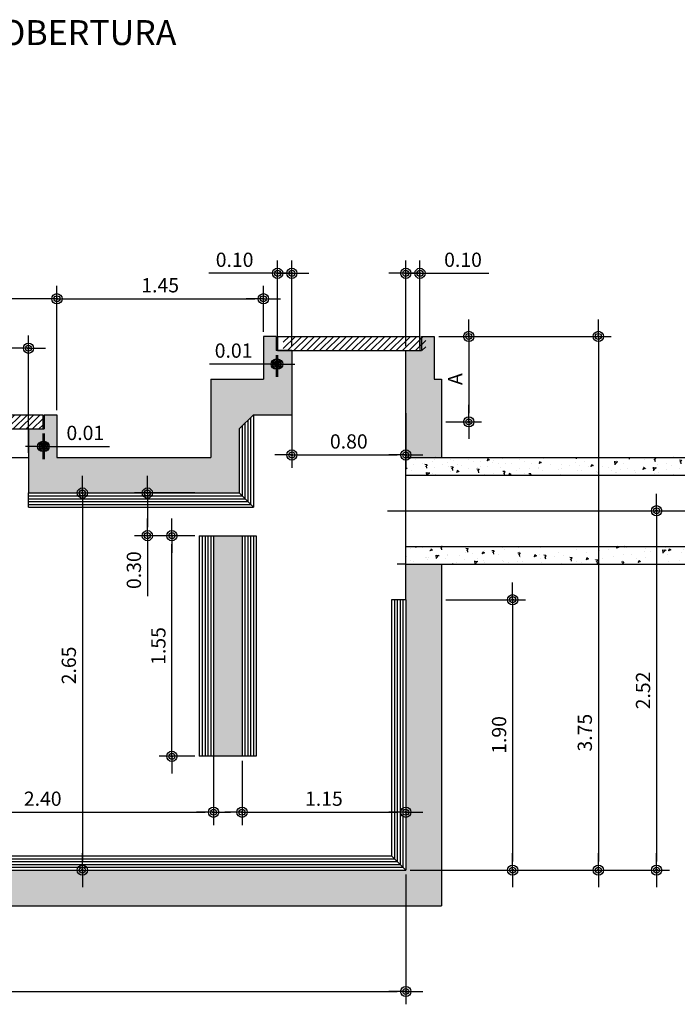
# Model space of a CAD drawing. Units: millimetres. Extents: x 1399.8 to 1451.8, y 1205 to 1231.7.
# Drawn here: x 1408.6 to 1413.2, y 1205.6 to 1212.6 of the extents above; entities that cross this region are included whole.
import ezdxf

# ---------------------------------------------------------------- set-up
doc = ezdxf.new("R2010")
doc.units = ezdxf.units.MM
doc.header["$LTSCALE"] = 4
doc.linetypes.add('HIDDEN', pattern=[0.375, 0.25, -0.125])
for name, color, linetype in [('TEXTO_5', 5, 'Continuous'), ('VAM_1', 1, 'Continuous'), ('VAM_DIM', 1, 'Continuous'), ('VAM_HACH', 1, 'Continuous'), ('VAM_HACH_CONC', 71, 'Continuous'), ('VAM_PAREDE', 3, 'Continuous'), ('VAM_PROJEÇÃO', 1, 'HIDDEN'), ('VAM_TAMPA', 2, 'Continuous'), ('VAM_TUBO', 2, 'Continuous')]:
    doc.layers.add(name, color=color, linetype=linetype)
doc.styles.add('ROMANS', font='romans.shx', dxfattribs={"width": 0.9})
doc.dimstyles.new('COTA-50', dxfattribs={"dimtxt": 0.1, "dimasz": 0.06, "dimexe": 0.09, "dimexo": 0.0313, "dimgap": 0.045, "dimtad": 1, "dimzin": 0, "dimdsep": 46, "dimtxsty": 'ROMANS', "dimblk1": 'DOTPLUS', "dimblk2": 'DOTPLUS', "dimsah": 1, "dimcen": 0.09, "dimclrt": 2, "dimadec": 0, "dimazin": 0, "dimtfac": 1, "dimtofl": 0, "dimtmove": 0, "dimatfit": 3, "dimldrblk": 'DOTPLUS', "dimfxl": 1, "dimtolj": 1, "dimtzin": 0, "dimarcsym": 0})

# ---------------------------------------------------------------- blocks, each defined once
blk = doc.blocks.new('DOTPLUS')
for q in [(-2, 0), (2, 0)]:
    blk.add_line((0, 0), q)
for radius in [0.6, 0.35, 0.1]:
    blk.add_circle((0, 0), radius)
at = {"linetype": 'ByBlock'}
blk.add_point((0, 0), dxfattribs=at)
blk = doc.blocks.new('*D22')
at = {"layer": 'DEFPOINTS', "color": 0}
for p in [(1411.5297, 1210.337), (1411.2797, 1206.587), (1412.6324, 1206.587)]:
    blk.add_point(p, dxfattribs=at)
at = {"layer": 'VAM_DIM', "color": 0, "lineweight": -2}
for p, q in [((1411.561, 1210.337), (1412.7224, 1210.337)), ((1412.6324, 1210.277), (1412.6324, 1206.647)), ((1411.311, 1206.587), (1412.7224, 1206.587))]:
    blk.add_line(p, q, dxfattribs=at)
at = {"layer": 'VAM_DIM', "color": 0, "lineweight": -2, "xscale": 0.06, "yscale": 0.06, "zscale": 0.06}
for p, rotation in [((1412.6324, 1210.337), 90), ((1412.6324, 1206.587), 270)]:
    blk.add_blockref('DOTPLUS', p, dxfattribs=dict(at, rotation=rotation))
at = {"layer": 'VAM_DIM', "color": 2, "insert": (1412.5374, 1207.5528), "char_height": 0.1, "attachment_point": 5, "rotation": 90, "style": 'ROMANS'}
blk.add_mtext('\\A1;3.75', dxfattribs=at)
blk = doc.blocks.new('*D23')
at = {"layer": 'DEFPOINTS', "color": 0}
for p in [(1411.4797, 1210.337), (1411.5297, 1209.737), (1411.7222, 1209.737)]:
    blk.add_point(p, dxfattribs=at)
at = {"layer": 'VAM_DIM', "color": 0, "lineweight": -2}
for p, q in [((1411.511, 1210.337), (1411.8122, 1210.337)), ((1411.7222, 1210.277), (1411.7222, 1209.797)), ((1411.561, 1209.737), (1411.8122, 1209.737))]:
    blk.add_line(p, q, dxfattribs=at)
at = {"layer": 'VAM_DIM', "color": 0, "lineweight": -2, "xscale": 0.06, "yscale": 0.06, "zscale": 0.06}
for p, rotation in [((1411.7222, 1210.337), 90), ((1411.7222, 1209.737), 270)]:
    blk.add_blockref('DOTPLUS', p, dxfattribs=dict(at, rotation=rotation))
at = {"layer": 'VAM_DIM', "color": 2, "insert": (1411.6272, 1210.037), "char_height": 0.1, "attachment_point": 5, "rotation": 90, "style": 'ROMANS'}
blk.add_mtext('\\A1;A', dxfattribs=at)
blk = doc.blocks.new('*D24')
at = {"layer": 'DEFPOINTS', "color": 0}
for p in [(1411.2797, 1210.7805), (1411.2797, 1210.237), (1411.3797, 1210.237)]:
    blk.add_point(p, dxfattribs=at)
at = {"layer": 'VAM_DIM', "color": 0, "lineweight": -2}
for p, q in [((1411.2797, 1210.2683), (1411.2797, 1210.8705)), ((1411.3797, 1210.2683), (1411.3797, 1210.8705)), ((1411.2197, 1210.7805), (1411.1597, 1210.7805)), ((1411.4397, 1210.7805), (1411.864, 1210.7805))]:
    blk.add_line(p, q, dxfattribs=at)
at = {"layer": 'VAM_DIM', "color": 0, "lineweight": -2, "xscale": 0.06, "yscale": 0.06, "zscale": 0.06}
blk.add_blockref('DOTPLUS', (1411.2797, 1210.7805), dxfattribs=at)
at = {"layer": 'VAM_DIM', "color": 0, "lineweight": -2, "xscale": 0.06, "yscale": 0.06, "zscale": 0.06, "rotation": 180}
blk.add_blockref('DOTPLUS', (1411.3797, 1210.7805), dxfattribs=at)
at = {"layer": 'VAM_DIM', "color": 2, "insert": (1411.6819, 1210.8755), "char_height": 0.1, "attachment_point": 5, "style": 'ROMANS'}
blk.add_mtext('\\A1;0.10', dxfattribs=at)
blk = doc.blocks.new('*D25')
at = {"layer": 'DEFPOINTS', "color": 0}
for p in [(1410.4797, 1209.8299), (1411.2797, 1209.8299), (1411.2797, 1209.5042)]:
    blk.add_point(p, dxfattribs=at)
at = {"layer": 'VAM_DIM', "color": 0, "lineweight": -2}
for p, q in [((1410.4797, 1209.7986), (1410.4797, 1209.4142)), ((1411.2797, 1209.7986), (1411.2797, 1209.4142)), ((1410.5397, 1209.5042), (1411.2197, 1209.5042))]:
    blk.add_line(p, q, dxfattribs=at)
at = {"layer": 'VAM_DIM', "color": 0, "lineweight": -2, "xscale": 0.06, "yscale": 0.06, "zscale": 0.06, "rotation": 180}
blk.add_blockref('DOTPLUS', (1410.4797, 1209.5042), dxfattribs=at)
at = {"layer": 'VAM_DIM', "color": 0, "lineweight": -2, "xscale": 0.06, "yscale": 0.06, "zscale": 0.06}
blk.add_blockref('DOTPLUS', (1411.2797, 1209.5042), dxfattribs=at)
at = {"layer": 'VAM_DIM', "color": 2, "insert": (1410.8797, 1209.5992), "char_height": 0.1, "attachment_point": 5, "style": 'ROMANS'}
blk.add_mtext('\\A1;0.80', dxfattribs=at)
blk = doc.blocks.new('*D26')
at = {"layer": 'DEFPOINTS', "color": 0}
for p in [(1410.4797, 1210.7805), (1410.3797, 1210.237), (1410.4797, 1210.237)]:
    blk.add_point(p, dxfattribs=at)
at = {"layer": 'VAM_DIM', "color": 0, "lineweight": -2}
for p, q in [((1410.3797, 1210.2683), (1410.3797, 1210.8705)), ((1410.4797, 1210.2683), (1410.4797, 1210.8705)), ((1410.3197, 1210.7805), (1409.8954, 1210.7805)), ((1410.5397, 1210.7805), (1410.5997, 1210.7805))]:
    blk.add_line(p, q, dxfattribs=at)
at = {"layer": 'VAM_DIM', "color": 0, "lineweight": -2, "xscale": 0.06, "yscale": 0.06, "zscale": 0.06}
blk.add_blockref('DOTPLUS', (1410.3797, 1210.7805), dxfattribs=at)
at = {"layer": 'VAM_DIM', "color": 0, "lineweight": -2, "xscale": 0.06, "yscale": 0.06, "zscale": 0.06, "rotation": 180}
blk.add_blockref('DOTPLUS', (1410.4797, 1210.7805), dxfattribs=at)
at = {"layer": 'VAM_DIM', "color": 2, "insert": (1410.0776, 1210.8755), "char_height": 0.1, "attachment_point": 5, "style": 'ROMANS'}
blk.add_mtext('\\A1;0.10', dxfattribs=at)
blk = doc.blocks.new('*D27')
at = {"layer": 'DEFPOINTS', "color": 0}
for p in [(1410.3697, 1210.237), (1410.3797, 1210.237), (1410.3797, 1210.1424)]:
    blk.add_point(p, dxfattribs=at)
at = {"layer": 'VAM_DIM', "color": 0, "lineweight": -2}
for p, q in [((1410.3697, 1210.2057), (1410.3697, 1210.0524)), ((1410.3797, 1210.2057), (1410.3797, 1210.0524)), ((1410.3097, 1210.1424), (1409.9011, 1210.1424)), ((1410.4397, 1210.1424), (1410.4997, 1210.1424))]:
    blk.add_line(p, q, dxfattribs=at)
at = {"layer": 'VAM_DIM', "color": 0, "lineweight": -2, "xscale": 0.06, "yscale": 0.06, "zscale": 0.06}
blk.add_blockref('DOTPLUS', (1410.3697, 1210.1424), dxfattribs=at)
at = {"layer": 'VAM_DIM', "color": 0, "lineweight": -2, "xscale": 0.06, "yscale": 0.06, "zscale": 0.06, "rotation": 180}
blk.add_blockref('DOTPLUS', (1410.3797, 1210.1424), dxfattribs=at)
at = {"layer": 'VAM_DIM', "color": 2, "insert": (1410.0704, 1210.2374), "char_height": 0.1, "attachment_point": 5, "style": 'ROMANS'}
blk.add_mtext('\\A1;0.01', dxfattribs=at)
blk = doc.blocks.new('*D28')
at = {"layer": 'DEFPOINTS', "color": 0}
for p in [(1408.7297, 1209.687), (1408.7397, 1209.687), (1408.7297, 1209.5642)]:
    blk.add_point(p, dxfattribs=at)
at = {"layer": 'VAM_DIM', "color": 0, "lineweight": -2}
for p, q in [((1408.7297, 1209.6557), (1408.7297, 1209.4742)), ((1408.7397, 1209.6557), (1408.7397, 1209.4742)), ((1408.6697, 1209.5642), (1408.6097, 1209.5642)), ((1408.7997, 1209.5642), (1409.1983, 1209.5642))]:
    blk.add_line(p, q, dxfattribs=at)
at = {"layer": 'VAM_DIM', "color": 0, "lineweight": -2, "xscale": 0.06, "yscale": 0.06, "zscale": 0.06}
blk.add_blockref('DOTPLUS', (1408.7297, 1209.5642), dxfattribs=at)
at = {"layer": 'VAM_DIM', "color": 0, "lineweight": -2, "xscale": 0.06, "yscale": 0.06, "zscale": 0.06, "rotation": 180}
blk.add_blockref('DOTPLUS', (1408.7397, 1209.5642), dxfattribs=at)
at = {"layer": 'VAM_DIM', "color": 2, "insert": (1409.029, 1209.6592), "char_height": 0.1, "attachment_point": 5, "style": 'ROMANS'}
blk.add_mtext('\\A1;0.01', dxfattribs=at)
blk = doc.blocks.new('*D29')
at = {"layer": 'DEFPOINTS', "color": 0}
for p in [(1407.8297, 1210.254), (1407.8297, 1209.487), (1408.6297, 1209.487)]:
    blk.add_point(p, dxfattribs=at)
at = {"layer": 'VAM_DIM', "color": 0, "lineweight": -2}
for p, q in [((1407.8297, 1209.5183), (1407.8297, 1210.344)), ((1408.6297, 1209.5183), (1408.6297, 1210.344)), ((1408.5697, 1210.254), (1407.8897, 1210.254))]:
    blk.add_line(p, q, dxfattribs=at)
at = {"layer": 'VAM_DIM', "color": 0, "lineweight": -2, "xscale": 0.06, "yscale": 0.06, "zscale": 0.06, "rotation": 180}
blk.add_blockref('DOTPLUS', (1407.8297, 1210.254), dxfattribs=at)
at = {"layer": 'VAM_DIM', "color": 0, "lineweight": -2, "xscale": 0.06, "yscale": 0.06, "zscale": 0.06}
blk.add_blockref('DOTPLUS', (1408.6297, 1210.254), dxfattribs=at)
at = {"layer": 'VAM_DIM', "color": 2, "insert": (1408.2297, 1210.349), "char_height": 0.1, "attachment_point": 5, "style": 'ROMANS'}
blk.add_mtext('\\A1;0.80', dxfattribs=at)
blk = doc.blocks.new('*D33')
at = {"layer": 'DEFPOINTS', "color": 0}
for p in [(1411.2797, 1206.587), (1404.7797, 1206.337), (1411.2797, 1205.7345)]:
    blk.add_point(p, dxfattribs=at)
at = {"layer": 'VAM_DIM', "color": 0, "lineweight": -2}
for p, q in [((1411.2797, 1206.5557), (1411.2797, 1205.6445)), ((1404.7797, 1206.3057), (1404.7797, 1205.6445)), ((1404.8397, 1205.7345), (1411.2197, 1205.7345))]:
    blk.add_line(p, q, dxfattribs=at)
at = {"layer": 'VAM_DIM', "color": 0, "lineweight": -2, "xscale": 0.06, "yscale": 0.06, "zscale": 0.06, "rotation": 180}
blk.add_blockref('DOTPLUS', (1404.7797, 1205.7345), dxfattribs=at)
at = {"layer": 'VAM_DIM', "color": 0, "lineweight": -2, "xscale": 0.06, "yscale": 0.06, "zscale": 0.06}
blk.add_blockref('DOTPLUS', (1411.2797, 1205.7345), dxfattribs=at)
at = {"layer": 'VAM_DIM', "color": 2, "insert": (1408.0297, 1205.8295), "char_height": 0.1, "attachment_point": 5, "style": 'ROMANS'}
blk.add_mtext('\\A1;6.50', dxfattribs=at)
blk = doc.blocks.new('*D44')
at = {"layer": 'DEFPOINTS', "color": 0}
for p in [(1407.5297, 1207.5172), (1409.9297, 1207.5172), (1409.9297, 1206.994)]:
    blk.add_point(p, dxfattribs=at)
at = {"layer": 'VAM_DIM', "color": 0, "lineweight": -2}
for p, q in [((1407.5297, 1207.4859), (1407.5297, 1206.904)), ((1409.9297, 1207.4859), (1409.9297, 1206.904)), ((1407.5897, 1206.994), (1409.8697, 1206.994))]:
    blk.add_line(p, q, dxfattribs=at)
at = {"layer": 'VAM_DIM', "color": 0, "lineweight": -2, "xscale": 0.06, "yscale": 0.06, "zscale": 0.06, "rotation": 180}
blk.add_blockref('DOTPLUS', (1407.5297, 1206.994), dxfattribs=at)
at = {"layer": 'VAM_DIM', "color": 0, "lineweight": -2, "xscale": 0.06, "yscale": 0.06, "zscale": 0.06}
blk.add_blockref('DOTPLUS', (1409.9297, 1206.994), dxfattribs=at)
at = {"layer": 'VAM_DIM', "color": 2, "insert": (1408.7297, 1207.089), "char_height": 0.1, "attachment_point": 5, "style": 'ROMANS'}
blk.add_mtext('\\A1;2.40', dxfattribs=at)
blk = doc.blocks.new('*D46')
at = {"layer": 'DEFPOINTS', "color": 0}
for p in [(1410.1297, 1207.387), (1411.2797, 1207.387), (1411.2797, 1206.994)]:
    blk.add_point(p, dxfattribs=at)
at = {"layer": 'VAM_DIM', "color": 0, "lineweight": -2}
for p, q in [((1410.1297, 1207.3557), (1410.1297, 1206.904)), ((1411.2797, 1207.3557), (1411.2797, 1206.904)), ((1410.1897, 1206.994), (1411.2197, 1206.994))]:
    blk.add_line(p, q, dxfattribs=at)
at = {"layer": 'VAM_DIM', "color": 0, "lineweight": -2, "xscale": 0.06, "yscale": 0.06, "zscale": 0.06, "rotation": 180}
blk.add_blockref('DOTPLUS', (1410.1297, 1206.994), dxfattribs=at)
at = {"layer": 'VAM_DIM', "color": 0, "lineweight": -2, "xscale": 0.06, "yscale": 0.06, "zscale": 0.06}
blk.add_blockref('DOTPLUS', (1411.2797, 1206.994), dxfattribs=at)
at = {"layer": 'VAM_DIM', "color": 2, "insert": (1410.7047, 1207.089), "char_height": 0.1, "attachment_point": 5, "style": 'ROMANS'}
blk.add_mtext('\\A1;1.15', dxfattribs=at)
blk = doc.blocks.new('*D47')
at = {"layer": 'DEFPOINTS', "color": 0}
for p in [(1409.6371, 1208.937), (1409.8297, 1208.937), (1409.8297, 1207.387)]:
    blk.add_point(p, dxfattribs=at)
at = {"layer": 'VAM_DIM', "color": 0, "lineweight": -2}
for p, q in [((1409.7984, 1208.937), (1409.5471, 1208.937)), ((1409.6371, 1207.447), (1409.6371, 1208.877)), ((1409.7984, 1207.387), (1409.5471, 1207.387))]:
    blk.add_line(p, q, dxfattribs=at)
at = {"layer": 'VAM_DIM', "color": 0, "lineweight": -2, "xscale": 0.06, "yscale": 0.06, "zscale": 0.06}
for p, rotation in [((1409.6371, 1208.937), 90), ((1409.6371, 1207.387), 270)]:
    blk.add_blockref('DOTPLUS', p, dxfattribs=dict(at, rotation=rotation))
at = {"layer": 'VAM_DIM', "color": 2, "insert": (1409.5421, 1208.162), "char_height": 0.1, "attachment_point": 5, "rotation": 90, "style": 'ROMANS'}
blk.add_mtext('\\A1;1.55', dxfattribs=at)
blk = doc.blocks.new('*D48')
at = {"layer": 'DEFPOINTS', "color": 0}
for p in [(1409.4648, 1209.237), (1409.8297, 1209.237), (1409.8297, 1208.937)]:
    blk.add_point(p, dxfattribs=at)
at = {"layer": 'VAM_DIM', "color": 0, "lineweight": -2}
for p, q in [((1409.7984, 1209.237), (1409.3748, 1209.237)), ((1409.4648, 1209.177), (1409.4648, 1208.997)), ((1409.7984, 1208.937), (1409.3748, 1208.937)), ((1409.4648, 1208.937), (1409.4648, 1208.5127))]:
    blk.add_line(p, q, dxfattribs=at)
at = {"layer": 'VAM_DIM', "color": 0, "lineweight": -2, "xscale": 0.06, "yscale": 0.06, "zscale": 0.06}
for p, rotation in [((1409.4648, 1209.237), 90), ((1409.4648, 1208.937), 270)]:
    blk.add_blockref('DOTPLUS', p, dxfattribs=dict(at, rotation=rotation))
at = {"layer": 'VAM_DIM', "color": 2, "insert": (1409.3698, 1208.6948), "char_height": 0.1, "attachment_point": 5, "rotation": 90, "style": 'ROMANS'}
blk.add_mtext('\\A1;0.30', dxfattribs=at)
blk = doc.blocks.new('*D49')
at = {"layer": 'DEFPOINTS', "color": 0}
for p in [(1408.7981, 1209.237), (1408.8581, 1206.587), (1409.0082, 1206.587)]:
    blk.add_point(p, dxfattribs=at)
at = {"layer": 'VAM_DIM', "color": 0, "lineweight": -2}
for p, q in [((1408.8294, 1209.237), (1409.0982, 1209.237)), ((1409.0082, 1209.177), (1409.0082, 1206.647)), ((1408.8894, 1206.587), (1409.0982, 1206.587))]:
    blk.add_line(p, q, dxfattribs=at)
at = {"layer": 'VAM_DIM', "color": 0, "lineweight": -2, "xscale": 0.06, "yscale": 0.06, "zscale": 0.06}
for p, rotation in [((1409.0082, 1209.237), 90), ((1409.0082, 1206.587), 270)]:
    blk.add_blockref('DOTPLUS', p, dxfattribs=dict(at, rotation=rotation))
at = {"layer": 'VAM_DIM', "color": 2, "insert": (1408.9132, 1208.0254), "char_height": 0.1, "attachment_point": 5, "rotation": 90, "style": 'ROMANS'}
blk.add_mtext('\\A1;2.65', dxfattribs=at)
blk = doc.blocks.new('*D50')
at = {"layer": 'DEFPOINTS', "color": 0}
for p in [(1411.5297, 1208.487), (1411.2797, 1206.587), (1412.0304, 1206.587)]:
    blk.add_point(p, dxfattribs=at)
at = {"layer": 'VAM_DIM', "color": 0, "lineweight": -2}
for p, q in [((1411.561, 1208.487), (1412.1204, 1208.487)), ((1412.0304, 1208.427), (1412.0304, 1206.647)), ((1411.311, 1206.587), (1412.1204, 1206.587))]:
    blk.add_line(p, q, dxfattribs=at)
at = {"layer": 'VAM_DIM', "color": 0, "lineweight": -2, "xscale": 0.06, "yscale": 0.06, "zscale": 0.06}
for p, rotation in [((1412.0304, 1208.487), 90), ((1412.0304, 1206.587), 270)]:
    blk.add_blockref('DOTPLUS', p, dxfattribs=dict(at, rotation=rotation))
at = {"layer": 'VAM_DIM', "color": 2, "insert": (1411.9354, 1207.537), "char_height": 0.1, "attachment_point": 5, "rotation": 90, "style": 'ROMANS'}
blk.add_mtext('\\A1;1.90', dxfattribs=at)
blk = doc.blocks.new('*D107')
at = {"layer": 'DEFPOINTS', "color": 0}
for p in [(1412.9018, 1209.112), (1411.7157, 1206.587), (1413.0414, 1206.587)]:
    blk.add_point(p, dxfattribs=at)
at = {"layer": 'VAM_DIM', "color": 0, "lineweight": -2}
for p, q in [((1412.9331, 1209.112), (1413.1314, 1209.112)), ((1413.0414, 1209.052), (1413.0414, 1206.647)), ((1411.747, 1206.587), (1413.1314, 1206.587))]:
    blk.add_line(p, q, dxfattribs=at)
at = {"layer": 'VAM_DIM', "color": 0, "lineweight": -2, "xscale": 0.06, "yscale": 0.06, "zscale": 0.06}
for p, rotation in [((1413.0414, 1209.112), 90), ((1413.0414, 1206.587), 270)]:
    blk.add_blockref('DOTPLUS', p, dxfattribs=dict(at, rotation=rotation))
at = {"layer": 'VAM_DIM', "color": 2, "insert": (1412.9464, 1207.8495), "char_height": 0.1, "attachment_point": 5, "rotation": 90, "style": 'ROMANS'}
blk.add_mtext('\\A1;2.52', dxfattribs=at)
blk = doc.blocks.new('*D140')
at = {"layer": 'DEFPOINTS', "color": 0}
for p in [(1410.2797, 1210.6015), (1410.2797, 1210.337), (1408.8297, 1209.787)]:
    blk.add_point(p, dxfattribs=at)
at = {"layer": 'VAM_DIM', "color": 0, "lineweight": -2}
for p, q in [((1408.8297, 1209.8183), (1408.8297, 1210.6915)), ((1410.2797, 1210.3683), (1410.2797, 1210.6915)), ((1408.8897, 1210.6015), (1410.2197, 1210.6015))]:
    blk.add_line(p, q, dxfattribs=at)
at = {"layer": 'VAM_DIM', "color": 0, "lineweight": -2, "xscale": 0.06, "yscale": 0.06, "zscale": 0.06, "rotation": 180}
blk.add_blockref('DOTPLUS', (1408.8297, 1210.6015), dxfattribs=at)
at = {"layer": 'VAM_DIM', "color": 0, "lineweight": -2, "xscale": 0.06, "yscale": 0.06, "zscale": 0.06}
blk.add_blockref('DOTPLUS', (1410.2797, 1210.6015), dxfattribs=at)
at = {"layer": 'VAM_DIM', "color": 2, "insert": (1409.5547, 1210.6965), "char_height": 0.1, "attachment_point": 5, "style": 'ROMANS'}
blk.add_mtext('\\A1;1.45', dxfattribs=at)
blk = doc.blocks.new('*D141')
at = {"layer": 'DEFPOINTS', "color": 0}
for p in [(1407.6297, 1210.6015), (1407.6297, 1209.787), (1408.8297, 1209.787)]:
    blk.add_point(p, dxfattribs=at)
at = {"layer": 'VAM_DIM', "color": 0, "lineweight": -2}
for p, q in [((1407.6297, 1209.8183), (1407.6297, 1210.6915)), ((1408.8297, 1209.8183), (1408.8297, 1210.6915)), ((1408.7697, 1210.6015), (1407.6897, 1210.6015))]:
    blk.add_line(p, q, dxfattribs=at)
at = {"layer": 'VAM_DIM', "color": 0, "lineweight": -2, "xscale": 0.06, "yscale": 0.06, "zscale": 0.06, "rotation": 180}
blk.add_blockref('DOTPLUS', (1407.6297, 1210.6015), dxfattribs=at)
at = {"layer": 'VAM_DIM', "color": 0, "lineweight": -2, "xscale": 0.06, "yscale": 0.06, "zscale": 0.06}
blk.add_blockref('DOTPLUS', (1408.8297, 1210.6015), dxfattribs=at)
at = {"layer": 'VAM_DIM', "color": 2, "insert": (1408.2297, 1210.6965), "char_height": 0.1, "attachment_point": 5, "style": 'ROMANS'}
blk.add_mtext('\\A1;1.20', dxfattribs=at)

msp = doc.modelspace()

# ---------------------------------------------------------------- hatches: boundary and pattern name
at = {"layer": 'VAM_HACH'}
h = msp.add_hatch(dxfattribs=at)
h.set_pattern_fill('ANSI31', color=253, scale=0.01, style=0)
h.set_pattern_definition([(45, (3.08, 1.600567), (-0.0224506403, 0.0224506403), [])])
h.paths.add_polyline_path([(1411.4197, 1210.337), (1410.4197, 1210.337), (1410.4197, 1210.237), (1411.4197, 1210.237)])
h = msp.add_hatch(dxfattribs=at)
h.set_pattern_fill('ANSI31', color=253, scale=0.01, style=0)
h.set_pattern_definition([(45, (0.39, 1.050567), (-0.0224506403, 0.0224506403), [])])
h.paths.add_polyline_path([(1408.7297, 1209.687), (1408.7297, 1209.787), (1407.7397, 1209.787), (1407.7397, 1209.687)])
at = {"layer": 'VAM_HACH_CONC'}
for points in [[(1408.8297, 1209.487), (1408.8297, 1209.787), (1408.7397, 1209.787), (1408.7397, 1209.687), (1408.6297, 1209.687), (1408.6297, 1209.237), (1410.1097, 1209.237), (1410.1097, 1209.687), (1410.2097, 1209.787), (1410.4797, 1209.787), (1410.4797, 1210.237), (1410.3697, 1210.237), (1410.3697, 1210.337), (1410.2797, 1210.337), (1410.2797, 1210.037), (1409.9097, 1210.037), (1409.9097, 1209.487)], [(1411.5297, 1210.037), (1411.4797, 1210.037), (1411.4797, 1210.337), (1411.3897, 1210.337), (1411.3897, 1210.237), (1411.2797, 1210.237), (1411.2797, 1209.487), (1411.5297, 1209.487)], [(1411.5297, 1208.737), (1411.2797, 1208.737), (1411.2797, 1208.487), (1411.2797, 1206.587), (1406.3797, 1206.587), (1406.2797, 1206.687), (1406.2797, 1208.077), (1406.2197, 1208.137), (1405.9797, 1208.137), (1405.9797, 1206.437), (1405.8797, 1206.337), (1404.7797, 1206.337), (1404.7797, 1206.1515), (1404.7047, 1206.1515), (1404.5297, 1206.337), (1404.5297, 1206.087), (1406.2797, 1206.087), (1406.2797, 1206.337), (1411.5297, 1206.337)]]:
    msp.add_hatch(color=253, dxfattribs=at).paths.add_polyline_path(points)
h = msp.add_hatch(color=253, dxfattribs=at)
h.paths.add_polyline_path([(1407.5297, 1208.937), (1407.3297, 1208.937), (1407.3297, 1207.387), (1407.5297, 1207.387)])
h.paths.add_polyline_path([(1410.1297, 1208.937), (1409.9297, 1208.937), (1409.9297, 1207.387), (1410.1297, 1207.387)])
at = {"layer": 'VAM_PROJEÇÃO'}
h = msp.add_hatch(dxfattribs=at)
h.set_pattern_fill('AR-CONC', color=253, scale=0.001, angle=180, style=0)
h.set_pattern_definition([(230, (0, 0), (-0.182184669, 0.015939086), [0.01905, -0.20955]), (175, (0, 0), (0.035242826, -0.191056643), [0.01524, -0.16764]), (280.451, (-0.01518, 0.00133), (-0.146942502, -0.175116688), [0.01619, -0.17809]), (226.1842, (-6e-18, -0.0508), (-0.27107904, 0.042042328), [0.028575, -0.314325]), (276.6356, (-0.0226, -0.0473), (-0.237404234, -0.247425556), [0.024285, -0.267135]), (171.184, (-6e-18, -0.0508), (-0.237404606, -0.247425118), [0.02286, -0.25146]), (201, (-0.0254, -0.0381), (-0.15161488, 0.102265519), [0.01905, -0.20955]), (146, (-0.0254, -0.0381), (-0.061802028, -0.184187966), [0.01524, -0.16764]), (251.4514, (-0.03803, -0.02958), (-0.21341649, -0.081922858), [0.01619, -0.17809]), (217.5, (0, 0), (-0.0030886033, -0.0845550389), [0, -0.165608, 0, -0.17018, 0, -0.168275]), (187.5, (0, 0), (-0.0668196625, -0.100180575), [0, -0.097028, 0, -0.161798, 0, -0.064135]), (147.5, (0.05664, -7e-18), (-0.1355905952, 0.005728744), [0, -0.0635, 0, -0.19812, 0, -0.26289]), (137.5, (0.08204, -1e-17), (-0.1481291814, -0.025426491), [0, -0.08255, 0, -0.131572, 0, -0.18669])])
edge = h.paths.add_edge_path()
edge.add_line((1411.2797, 1209.487), (1411.2797, 1209.362))
edge.add_line((1411.2797, 1209.362), (1413.8815, 1209.362))
edge.add_ellipse((1413.9699, 1209.2995), major_axis=(0, -0.1875), ratio=0.5, start_angle=180, end_angle=250.52878, ccw=False)
edge.add_line((1413.957, 1209.487), (1411.2797, 1209.487))
edge = h.paths.add_edge_path()
edge.add_ellipse((1413.9699, 1208.9245), major_axis=(0, 0.1875), ratio=0.5, start_angle=180, end_angle=250.52878)
edge.add_line((1414.0583, 1208.862), (1411.2797, 1208.862))
edge.add_line((1411.2797, 1208.862), (1411.2797, 1208.737))
edge.add_line((1411.2797, 1208.737), (1411.5897, 1208.737))
edge.add_line((1411.5897, 1208.737), (1413.9699, 1208.737))
h.paths.add_polyline_path([(1413.3033, 1208.252), (1413.3033, 1208.782), (1413.4533, 1208.782), (1413.4533, 1208.252)], flags=9)

# ---------------------------------------------------------------- linework, layer by layer
msp.add_line((1411.1509, 1209.112), (1413.9699, 1209.112))
at = {"layer": 'VAM_1'}
for p, q in [((1410.1697, 1209.747), (1410.1697, 1209.177)), ((1410.1897, 1209.767), (1410.1897, 1209.157)), ((1410.2097, 1209.787), (1410.2097, 1209.137)), ((1410.1297, 1209.707), (1410.1297, 1209.217)), ((1410.1497, 1209.727), (1410.1497, 1209.197)), ((1408.6297, 1209.137), (1408.6297, 1209.237)), ((1408.6297, 1209.217), (1410.1297, 1209.217)), ((1408.6297, 1209.197), (1410.1497, 1209.197)), ((1410.1097, 1209.237), (1410.2097, 1209.137)), ((1408.6297, 1209.177), (1410.1697, 1209.177)), ((1408.6297, 1209.157), (1410.1897, 1209.157)), ((1408.6297, 1209.137), (1410.2097, 1209.137)), ((1411.2797, 1208.737), (1411.2197, 1208.737)), ((1411.2797, 1208.737), (1411.5897, 1208.737)), ((1411.1797, 1208.487), (1411.1797, 1206.687)), ((1411.2797, 1208.487), (1411.1797, 1208.487)), ((1411.1997, 1208.487), (1411.1997, 1206.667)), ((1411.2197, 1208.487), (1411.2197, 1206.647)), ((1411.2397, 1208.487), (1411.2397, 1206.627)), ((1411.2597, 1208.487), (1411.2597, 1206.607)), ((1406.2797, 1206.687), (1411.1797, 1206.687)), ((1406.2997, 1206.667), (1411.1997, 1206.667)), ((1406.3197, 1206.647), (1411.2197, 1206.647)), ((1406.3397, 1206.627), (1411.2397, 1206.627)), ((1411.2797, 1206.587), (1411.1797, 1206.687)), ((1406.3597, 1206.607), (1411.2597, 1206.607))]:
    msp.add_line(p, q, dxfattribs=at)
at = {"layer": 'VAM_PAREDE'}
for p, q in [((1410.2797, 1210.337), (1410.2797, 1210.037)), ((1410.3697, 1210.337), (1410.2797, 1210.337)), ((1410.3697, 1210.337), (1410.3697, 1210.237)), ((1411.3897, 1210.337), (1411.3897, 1210.237)), ((1411.3897, 1210.337), (1411.4797, 1210.337)), ((1411.4797, 1210.337), (1411.4797, 1210.037)), ((1410.4797, 1210.237), (1410.3697, 1210.237)), ((1410.4797, 1210.237), (1410.4797, 1209.787)), ((1411.2797, 1208.487), (1411.2797, 1210.237)), ((1411.2797, 1210.237), (1411.3897, 1210.237)), ((1409.9097, 1210.037), (1410.2797, 1210.037)), ((1409.9097, 1210.037), (1409.9097, 1209.487)), ((1411.4797, 1210.037), (1411.5297, 1210.037)), ((1411.5297, 1210.037), (1411.5297, 1209.487)), ((1408.7397, 1209.787), (1408.7397, 1209.687)), ((1408.7397, 1209.787), (1408.8297, 1209.787)), ((1408.8297, 1209.787), (1408.8297, 1209.487)), ((1410.1097, 1209.687), (1410.2097, 1209.787)), ((1410.2097, 1209.787), (1410.4797, 1209.787)), ((1408.6297, 1209.687), (1408.6297, 1209.237)), ((1408.6297, 1209.687), (1408.7397, 1209.687)), ((1410.1097, 1209.687), (1410.1097, 1209.237)), ((1411.2797, 1209.537), (1411.2797, 1209.487)), ((1408.8297, 1209.487), (1409.9097, 1209.487)), ((1408.6297, 1209.237), (1410.1097, 1209.237)), ((1409.8297, 1208.937), (1410.2297, 1208.937)), ((1409.9297, 1208.937), (1409.9297, 1207.387)), ((1410.1297, 1208.937), (1410.1297, 1207.387)), ((1411.5297, 1208.737), (1411.5297, 1206.337)), ((1411.2797, 1208.487), (1411.2797, 1206.587)), ((1410.2297, 1207.387), (1409.8297, 1207.387)), ((1406.3797, 1206.587), (1411.2797, 1206.587)), ((1406.2797, 1206.337), (1411.5297, 1206.337))]:
    msp.add_line(p, q, dxfattribs=at)
at = {"layer": 'VAM_PAREDE', "color": 1}
for p, q in [((1409.8297, 1208.937), (1409.8297, 1207.387)), ((1409.8497, 1208.937), (1409.8497, 1207.387)), ((1409.8697, 1208.937), (1409.8697, 1207.387)), ((1409.8897, 1208.937), (1409.8897, 1207.387)), ((1409.9097, 1208.937), (1409.9097, 1207.387)), ((1410.1497, 1208.937), (1410.1497, 1207.387)), ((1410.1697, 1208.937), (1410.1697, 1207.387)), ((1410.1897, 1208.937), (1410.1897, 1207.387)), ((1410.2097, 1208.937), (1410.2097, 1207.387)), ((1410.2297, 1208.937), (1410.2297, 1207.387))]:
    msp.add_line(p, q, dxfattribs=at)
at = {"layer": 'VAM_TAMPA'}
for p, q in [((1410.3797, 1210.337), (1411.3797, 1210.337)), ((1410.3797, 1210.337), (1410.3797, 1210.237)), ((1411.3797, 1210.337), (1411.3797, 1210.237)), ((1410.3797, 1210.237), (1411.3797, 1210.237)), ((1407.7397, 1209.787), (1408.7297, 1209.787)), ((1408.7297, 1209.787), (1408.7297, 1209.687)), ((1407.7397, 1209.687), (1408.7297, 1209.687)), ((1407.8297, 1209.487), (1408.6297, 1209.487))]:
    msp.add_line(p, q, dxfattribs=at)
at = {"layer": 'VAM_TUBO'}
for p, q in [((1411.2797, 1209.487), (1413.9779, 1209.487)), ((1411.2797, 1209.362), (1413.8815, 1209.362)), ((1411.2797, 1208.862), (1414.0583, 1208.862)), ((1411.2797, 1208.737), (1413.9779, 1208.737))]:
    msp.add_line(p, q, dxfattribs=at)

# ---------------------------------------------------------------- texts
at = {"layer": 'TEXTO_5', "style": 'ROMANS'}
msp.add_text('%%uPLANTA DE COBERTURA', height=0.175, dxfattribs=at).set_placement((1406.9799, 1212.3843))

# ---------------------------------------------------------------- dimensions: what is measured, and where the dimension line sits
at = {"layer": 'VAM_DIM'}
for base, p1, p2, picture, middle in [((1410.4797, 1210.7805), (1410.3797, 1210.237), (1410.4797, 1210.237), '*D26', (1410.0776, 1210.7805)), ((1411.2797, 1210.7805), (1411.3797, 1210.237), (1411.2797, 1210.237), '*D24', (1411.6819, 1210.7805)), ((1410.3797, 1210.1424), (1410.3697, 1210.237), (1410.3797, 1210.237), '*D27', (1410.0704, 1210.1424)), ((1408.7297, 1209.5642), (1408.7397, 1209.687), (1408.7297, 1209.687), '*D28', (1409.029, 1209.5642))]:
    dim = msp.add_linear_dim(base=base, p1=p1, p2=p2, dimstyle='COTA-50', dxfattribs=at)
    dim.commit()
    dim.dimension.update_dxf_attribs({"geometry": picture, "text_midpoint": middle, "dimtype": 160})
for base, p1, p2, picture, middle in [((1407.6297, 1210.6015), (1408.8297, 1209.787), (1407.6297, 1209.787), '*D141', (1408.2297, 1210.6965)), ((1410.2797, 1210.6015), (1408.8297, 1209.787), (1410.2797, 1210.337), '*D140', (1409.5547, 1210.6965)), ((1407.8297, 1210.254), (1408.6297, 1209.487), (1407.8297, 1209.487), '*D29', (1408.2297, 1210.349)), ((1411.2797, 1209.5042), (1410.4797, 1209.8299), (1411.2797, 1209.8299), '*D25', (1410.8797, 1209.5992)), ((1409.9297, 1206.994), (1407.5297, 1207.5172), (1409.9297, 1207.5172), '*D44', (1408.7297, 1207.089)), ((1411.2797, 1206.994), (1410.1297, 1207.387), (1411.2797, 1207.387), '*D46', (1410.7047, 1207.089)), ((1411.2797, 1205.7345), (1404.7797, 1206.337), (1411.2797, 1206.587), '*D33', (1408.0297, 1205.8295))]:
    dim = msp.add_linear_dim(base=base, p1=p1, p2=p2, dimstyle='COTA-50', dxfattribs=at)
    dim.commit()
    dim.dimension.update_dxf_attribs({"geometry": picture, "text_midpoint": middle})
for base, p1, p2, picture, middle in [((1412.6324, 1206.587), (1411.5297, 1210.337), (1411.2797, 1206.587), '*D22', (1412.6324, 1207.5528)), ((1409.0082, 1206.587), (1408.7981, 1209.237), (1408.8581, 1206.587), '*D49', (1409.0082, 1208.0254)), ((1409.4648, 1209.237), (1409.8297, 1208.937), (1409.8297, 1209.237), '*D48', (1409.4648, 1208.6948))]:
    dim = msp.add_linear_dim(base=base, p1=p1, p2=p2, angle=90, dimstyle='COTA-50', dxfattribs=at)
    dim.commit()
    dim.dimension.update_dxf_attribs({"geometry": picture, "text_midpoint": middle, "dimtype": 160})
dim = msp.add_linear_dim(base=(1411.7222, 1209.737), p1=(1411.4797, 1210.337), p2=(1411.5297, 1209.737), angle=90, text='A', dimstyle='COTA-50', dxfattribs=at)
dim.commit()
dim.dimension.update_dxf_attribs({"geometry": '*D23', "text_midpoint": (1411.7222, 1210.037), "dimtype": 160})
for base, p1, p2, picture, middle in [((1413.0414016234, 1206.5869609067), (1412.9018407128, 1209.1119609067), (1411.7157167942, 1206.5869609067), '*D107', (1412.9464016234, 1207.8494609067)), ((1409.6371, 1208.937), (1409.8297, 1207.387), (1409.8297, 1208.937), '*D47', (1409.5421, 1208.162)), ((1412.0304, 1206.587), (1411.5297, 1208.487), (1411.2797, 1206.587), '*D50', (1411.9354, 1207.537))]:
    dim = msp.add_linear_dim(base=base, p1=p1, p2=p2, angle=90, dimstyle='COTA-50', dxfattribs=at)
    dim.commit()
    dim.dimension.update_dxf_attribs({"geometry": picture, "text_midpoint": middle})

doc.saveas('drawing.dxf')
